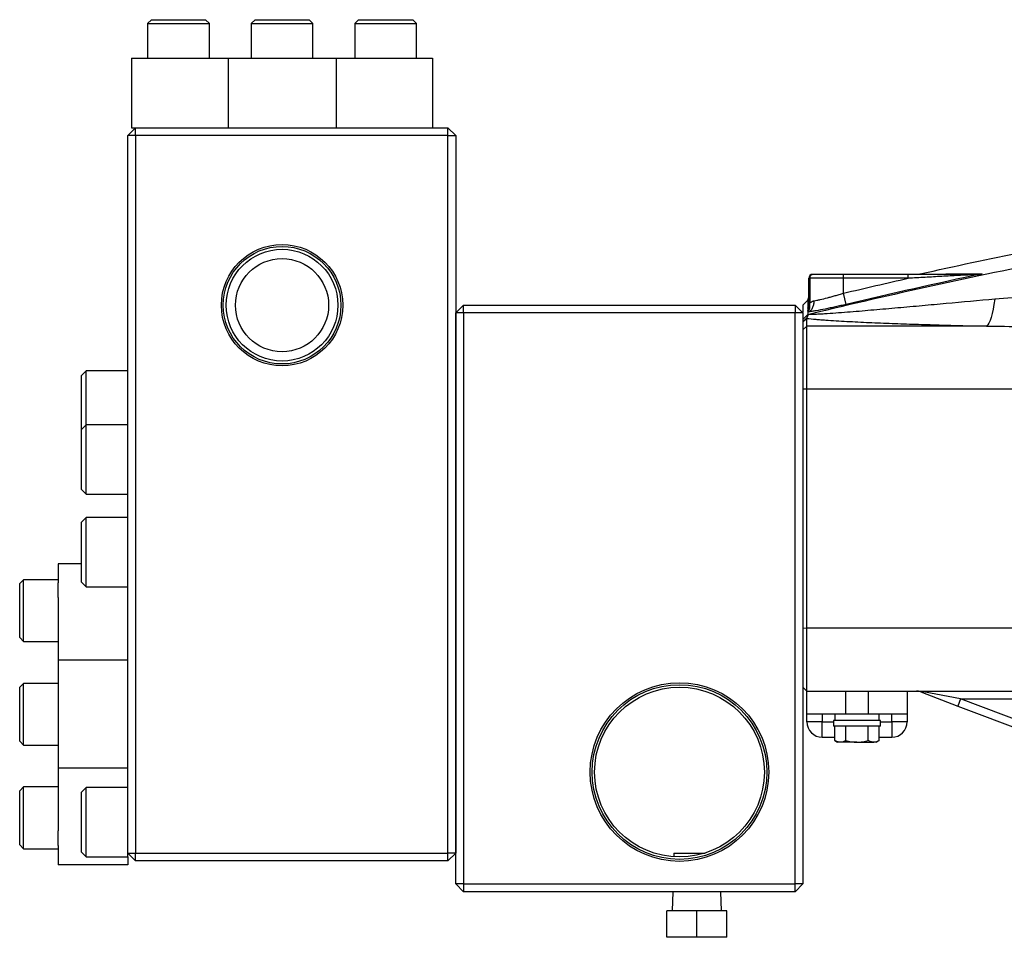
# Model space of a CAD drawing. Units: inches. Extents: x -31.5 to 65.7, y -20.2 to 32.6.
# Drawn here: x 18.6 to 28.6, y 1.3 to 10.7 of the extents above; entities that cross this region are included whole.
import ezdxf

# ---------------------------------------------------------------- set-up
doc = ezdxf.new("R2010")
doc.units = ezdxf.units.IN
doc.header["$MEASUREMENT"] = 0

msp = doc.modelspace()

# ---------------------------------------------------------------- linework, layer by layer
at = {"color": 7, "linetype": 'Continuous', "lineweight": 25}
for p, q in [((19.928, 10.671), (19.888, 10.632)), ((19.928, 10.671), (20.379, 10.671)), ((20.379, 10.671), (20.479, 10.671)), ((20.518, 10.632), (20.479, 10.671)), ((20.984, 10.671), (20.945, 10.632)), ((20.984, 10.671), (21.436, 10.671)), ((21.436, 10.671), (21.536, 10.671)), ((21.575, 10.632), (21.536, 10.671)), ((22.041, 10.671), (22.002, 10.632)), ((22.041, 10.671), (22.493, 10.671)), ((22.493, 10.671), (22.593, 10.671)), ((22.632, 10.632), (22.593, 10.671)), ((19.888, 10.632), (19.888, 10.277)), ((19.888, 10.632), (20.404, 10.632)), ((20.404, 10.632), (20.518, 10.632)), ((20.518, 10.277), (20.518, 10.632)), ((20.945, 10.632), (20.945, 10.277)), ((20.945, 10.632), (21.461, 10.632)), ((21.461, 10.632), (21.575, 10.632)), ((21.575, 10.277), (21.575, 10.632)), ((22.002, 10.632), (22.002, 10.277)), ((22.002, 10.632), (22.518, 10.632)), ((22.518, 10.632), (22.632, 10.632)), ((22.632, 10.277), (22.632, 10.632)), ((19.725, 10.277), (19.725, 9.569)), ((19.725, 10.277), (19.918, 10.277)), ((19.918, 10.277), (20.068, 10.277)), ((20.068, 10.277), (20.709, 10.277)), ((20.709, 10.277), (20.709, 9.569)), ((20.709, 10.277), (21.811, 10.277)), ((21.811, 10.277), (21.811, 9.569)), ((21.811, 10.277), (22.452, 10.277)), ((22.452, 10.277), (22.518, 10.277)), ((22.518, 10.277), (22.602, 10.277)), ((22.602, 10.277), (22.796, 10.277)), ((22.796, 10.277), (22.796, 9.569)), ((19.764, 9.569), (19.685, 9.49)), ((19.725, 9.569), (19.764, 9.569)), ((19.764, 9.49), (19.764, 9.569)), ((19.764, 9.569), (22.953, 9.569)), ((22.953, 9.49), (22.953, 9.569)), ((23.032, 9.49), (22.953, 9.569)), ((19.685, 2.167), (19.685, 9.49)), ((19.764, 9.49), (19.685, 9.49)), ((19.764, 9.49), (19.764, 2.167)), ((22.953, 9.49), (19.764, 9.49)), ((22.953, 2.167), (22.953, 9.49)), ((22.953, 9.49), (23.032, 9.49)), ((23.032, 9.49), (23.032, 2.167)), ((26.673, 8.073), (26.678, 8.073)), ((26.678, 8.073), (26.988, 8.073)), ((26.988, 8.033), (26.988, 8.073)), ((26.988, 8.073), (27.65, 8.073)), ((27.65, 8.033), (27.65, 8.073)), ((26.634, 7.746), (26.634, 8.033)), ((26.644, 8.033), (26.634, 8.033)), ((26.644, 8.033), (26.644, 7.777)), ((26.988, 8.033), (26.644, 8.033)), ((26.988, 7.88), (26.988, 8.033)), ((27.65, 8.033), (26.988, 8.033)), ((27.016, 7.766), (26.988, 7.88)), ((23.11, 7.758), (23.032, 7.679)), ((23.11, 7.679), (23.11, 7.758)), ((23.11, 7.758), (26.496, 7.758)), ((26.496, 7.758), (26.496, 7.679)), ((26.575, 7.679), (26.496, 7.758)), ((26.626, 7.809), (26.575, 7.758)), ((26.634, 7.81), (26.626, 7.808)), ((23.032, 1.852), (23.032, 7.679)), ((23.11, 7.679), (23.032, 7.679)), ((26.496, 7.679), (23.11, 7.679)), ((23.11, 7.679), (23.11, 1.852)), ((26.496, 1.852), (26.496, 7.679)), ((26.575, 7.679), (26.496, 7.679)), ((26.575, 7.679), (26.575, 7.181)), ((26.575, 7.611), (26.626, 7.662)), ((26.575, 7.584), (26.614, 7.623)), ((26.575, 7.505), (26.614, 7.545)), ((26.614, 7.545), (26.614, 7.623)), ((26.614, 6.906), (26.614, 7.545)), ((28.449, 7.545), (26.614, 7.545)), ((26.575, 7.181), (26.575, 6.905)), ((19.26, 7.088), (19.213, 7.041)), ((19.213, 6.734), (19.213, 7.041)), ((19.685, 7.088), (19.26, 7.088)), ((19.26, 6.734), (19.26, 7.088)), ((26.575, 6.905), (26.614, 6.906)), ((26.575, 6.905), (26.575, 4.465)), ((26.614, 4.463), (26.614, 6.906)), ((26.614, 6.906), (28.769, 6.906)), ((19.213, 6.49), (19.213, 6.734)), ((19.26, 6.537), (19.26, 6.734)), ((19.26, 6.537), (19.213, 6.49)), ((19.685, 6.537), (19.26, 6.537)), ((19.26, 6.183), (19.26, 6.537)), ((19.213, 6.183), (19.213, 6.49)), ((19.213, 5.876), (19.213, 6.183)), ((19.26, 5.828), (19.26, 6.183)), ((19.213, 5.876), (19.26, 5.828)), ((19.26, 5.828), (19.685, 5.828)), ((19.26, 5.592), (19.213, 5.545)), ((19.213, 5.238), (19.213, 5.545)), ((19.685, 5.592), (19.26, 5.592)), ((19.26, 5.238), (19.26, 5.592)), ((19.213, 4.931), (19.213, 5.238)), ((19.26, 4.884), (19.26, 5.238)), ((19.213, 5.12), (18.977, 5.12)), ((18.977, 5.12), (18.977, 4.926)), ((18.622, 4.956), (18.583, 4.917)), ((18.977, 4.956), (18.622, 4.956)), ((18.622, 4.641), (18.622, 4.956)), ((18.977, 4.776), (18.977, 4.926)), ((19.213, 4.931), (19.26, 4.884)), ((18.583, 4.641), (18.583, 4.917)), ((19.26, 4.884), (19.685, 4.884)), ((18.977, 4.776), (18.977, 4.136)), ((18.583, 4.366), (18.583, 4.641)), ((18.622, 4.326), (18.622, 4.641)), ((26.575, 4.465), (26.614, 4.463)), ((26.575, 4.465), (26.575, 4.193)), ((28.772, 4.463), (26.614, 4.463)), ((26.614, 3.821), (26.614, 4.463)), ((18.583, 4.366), (18.622, 4.326)), ((18.622, 4.326), (18.977, 4.326)), ((19.685, 4.136), (18.977, 4.136)), ((18.977, 4.136), (18.977, 3.033)), ((26.575, 4.193), (26.575, 1.852)), ((18.622, 3.899), (18.583, 3.86)), ((18.583, 3.584), (18.583, 3.86)), ((18.977, 3.899), (18.622, 3.899)), ((18.622, 3.584), (18.622, 3.899)), ((26.575, 3.86), (26.614, 3.821)), ((26.614, 3.821), (28.828, 3.821)), ((26.614, 3.584), (26.614, 3.821)), ((27.008, 3.821), (27.008, 3.584)), ((27.244, 3.584), (27.244, 3.821)), ((27.638, 3.821), (27.638, 3.584)), ((27.776, 3.813), (28.156, 3.668)), ((28.184, 3.742), (27.805, 3.814)), ((28.184, 3.742), (28.156, 3.668)), ((28.184, 3.742), (28.741, 3.742)), ((28.88, 3.476), (28.184, 3.742)), ((28.156, 3.668), (28.852, 3.403)), ((18.583, 3.309), (18.583, 3.584)), ((18.622, 3.269), (18.622, 3.584)), ((27.008, 3.584), (26.614, 3.584)), ((26.614, 3.506), (26.614, 3.584)), ((26.772, 3.584), (26.772, 3.506)), ((26.886, 3.521), (26.886, 3.462)), ((27.366, 3.521), (26.886, 3.521)), ((26.9, 3.584), (26.9, 3.521)), ((27.244, 3.584), (27.008, 3.584)), ((27.638, 3.584), (27.244, 3.584)), ((27.353, 3.521), (27.353, 3.584)), ((27.366, 3.462), (27.366, 3.521)), ((27.481, 3.506), (27.481, 3.584)), ((27.638, 3.584), (27.638, 3.506)), ((26.772, 3.506), (26.614, 3.506)), ((26.772, 3.348), (26.772, 3.506)), ((27.366, 3.462), (26.886, 3.462)), ((26.899, 3.317), (26.899, 3.462)), ((27.013, 3.317), (27.013, 3.462)), ((27.24, 3.317), (27.24, 3.462)), ((27.354, 3.317), (27.354, 3.462)), ((27.638, 3.506), (27.481, 3.506)), ((27.481, 3.506), (27.481, 3.348)), ((26.899, 3.348), (26.772, 3.348)), ((26.899, 3.317), (26.929, 3.299)), ((27.323, 3.299), (27.354, 3.317)), ((27.481, 3.348), (27.354, 3.348)), ((18.583, 3.309), (18.622, 3.269)), ((18.622, 3.269), (18.977, 3.269)), ((26.956, 3.299), (26.929, 3.299)), ((27.126, 3.299), (26.956, 3.299)), ((27.126, 3.299), (27.297, 3.299)), ((27.323, 3.299), (27.297, 3.299)), ((19.685, 3.033), (18.977, 3.033)), ((18.977, 3.033), (18.977, 2.393)), ((18.622, 2.842), (18.583, 2.803)), ((18.977, 2.842), (18.622, 2.842)), ((18.622, 2.527), (18.622, 2.842)), ((19.26, 2.836), (19.213, 2.789)), ((19.685, 2.836), (19.26, 2.836)), ((19.26, 2.482), (19.26, 2.836)), ((18.583, 2.527), (18.583, 2.803)), ((19.213, 2.482), (19.213, 2.789)), ((18.583, 2.252), (18.583, 2.527)), ((18.622, 2.212), (18.622, 2.527)), ((19.213, 2.175), (19.213, 2.482)), ((19.26, 2.128), (19.26, 2.482)), ((18.977, 2.243), (18.977, 2.393)), ((18.583, 2.252), (18.622, 2.212)), ((18.622, 2.212), (18.977, 2.212)), ((18.977, 2.243), (18.977, 2.049)), ((19.213, 2.175), (19.26, 2.128)), ((19.26, 2.128), (19.685, 2.128)), ((19.685, 2.128), (19.685, 2.167)), ((19.685, 2.167), (19.764, 2.167)), ((19.685, 2.167), (19.764, 2.088)), ((19.685, 2.128), (19.685, 2.049)), ((19.764, 2.088), (19.764, 2.167)), ((19.764, 2.167), (22.953, 2.167)), ((22.953, 2.088), (22.953, 2.167)), ((23.032, 2.167), (22.953, 2.167)), ((22.953, 2.088), (23.032, 2.167)), ((25.258, 2.168), (25.257, 2.13)), ((25.258, 2.168), (25.576, 2.168)), ((19.685, 2.049), (18.977, 2.049)), ((22.953, 2.088), (19.764, 2.088)), ((23.032, 1.852), (23.11, 1.773)), ((23.11, 1.852), (23.032, 1.852)), ((23.11, 1.852), (26.496, 1.852)), ((23.11, 1.852), (23.11, 1.773)), ((26.575, 1.852), (26.496, 1.852)), ((26.496, 1.773), (26.496, 1.852)), ((26.496, 1.773), (26.575, 1.852)), ((26.496, 1.773), (23.11, 1.773)), ((25.247, 1.773), (25.241, 1.578)), ((25.744, 1.578), (25.738, 1.773)), ((25.185, 1.308), (25.185, 1.578)), ((25.492, 1.578), (25.185, 1.578)), ((25.492, 1.308), (25.492, 1.578)), ((25.799, 1.578), (25.492, 1.578)), ((25.799, 1.308), (25.799, 1.578)), ((25.492, 1.308), (25.185, 1.308)), ((25.799, 1.308), (25.492, 1.308))]:
    msp.add_line(p, q, dxfattribs=at)
at = {"color": 8, "linetype": 'Continuous', "lineweight": 25}
for p, q in [((26.626, 7.808), (26.634, 7.82)), ((26.626, 7.808), (26.634, 7.812)), ((26.772, 3.506), (26.886, 3.506)), ((27.366, 3.506), (27.481, 3.506))]:
    msp.add_line(p, q, dxfattribs=at)
at = {"color": 7, "linetype": 'Continuous', "lineweight": 25, "flags": 128}
msp.add_lwpolyline([(28.533, 7.819), (28.524, 7.765), (28.515, 7.716), (28.505, 7.672), (28.495, 7.633), (28.484, 7.601), (28.473, 7.575), (28.461, 7.556), (28.449, 7.545)], dxfattribs=at)
at = {"color": 7, "linetype": 'Continuous', "lineweight": 25}
for centre, radius in [((21.26, 7.758), 0.619), ((21.26, 7.758), 0.6), ((21.26, 7.758), 0.57), ((21.26, 7.758), 0.475), ((25.315, 2.994), 0.911), ((25.315, 2.994), 0.891), ((25.315, 2.994), 0.866)]:
    msp.add_circle(centre, radius, dxfattribs=at)
for centre, radius, start, end in [((26.673, 8.033), 0.0394, 90, 180), ((26.681, 8.035), 0.0372, 94.0687, 183.5594), ((28.335, 8.061), 0.0112, 92.4049, 136.4463), ((27.789, 3.848), 0.0377, 250.7901, 294.4819), ((26.772, 3.506), 0.157, 180, 270), ((27.481, 3.506), 0.157, 270, 0)]:
    msp.add_arc(centre, radius, start, end, dxfattribs=at)
for points, knots in [([(36.797, 9.205), (36.369, 9.178), (35.942, 9.146), (35.089, 9.074), (34.663, 9.033), (33.811, 8.942), (33.386, 8.891), (32.537, 8.782), (32.112, 8.722), (30.842, 8.529), (29.998, 8.383), (28.738, 8.135), (28.318, 8.047), (27.482, 7.864), (27.064, 7.768), (26.648, 7.667)], [0, 0, 0, 0, 0.125, 0.125, 0.25, 0.25, 0.375, 0.375, 0.5, 0.5, 0.75, 0.75, 0.875, 0.875, 1, 1, 1, 1]), ([(27.65, 8.073), (27.708, 8.073), (27.766, 8.073), (27.882, 8.073), (27.94, 8.073), (28.026, 8.073), (28.055, 8.073), (28.112, 8.073), (28.141, 8.073), (28.198, 8.073), (28.226, 8.073), (28.268, 8.073), (28.281, 8.073), (28.308, 8.073), (28.322, 8.073), (28.335, 8.073)], [0, 0, 0, 0, 0.25, 0.25, 0.5, 0.5, 0.625, 0.625, 0.75, 0.75, 0.875, 0.875, 0.9375, 0.9375, 1, 1, 1, 1]), ([(28.327, 8.069), (28.314, 8.068), (28.3, 8.068), (28.273, 8.066), (28.259, 8.066), (28.218, 8.063), (28.19, 8.062), (28.105, 8.057), (28.048, 8.055), (27.935, 8.048), (27.878, 8.045), (27.764, 8.039), (27.707, 8.036), (27.65, 8.033)], [0, 0, 0, 0, 0.0625, 0.0625, 0.125, 0.125, 0.25, 0.25, 0.5, 0.5, 0.75, 0.75, 1, 1, 1, 1]), ([(28.036, 8.077), (28.085, 8.077), (28.14, 8.077), (28.263, 8.078), (28.33, 8.078), (28.404, 8.078)], [0, 0, 0, 0, 0.5, 0.5, 1, 1, 1, 1]), ([(26.688, 7.802), (26.697, 7.804), (26.707, 7.806), (26.728, 7.81), (26.739, 7.813), (26.774, 7.821), (26.798, 7.827), (26.837, 7.837), (26.851, 7.84), (26.877, 7.848), (26.891, 7.851), (26.918, 7.859), (26.932, 7.863), (26.96, 7.871), (26.974, 7.876), (26.988, 7.88)], [0, 0, 0, 0, 0.125, 0.125, 0.25, 0.25, 0.5, 0.5, 0.625, 0.625, 0.75, 0.75, 0.875, 0.875, 1, 1, 1, 1]), ([(26.575, 7.758), (26.575, 7.754), (26.575, 7.747), (26.575, 7.718), (26.575, 7.688), (26.575, 7.686)], [0, 0, 0, 0, 0.479673, 0.959415, 1, 1, 1, 1]), ([(26.626, 7.809), (26.626, 7.809), (26.626, 7.809), (26.626, 7.809), (26.626, 7.809), (26.626, 7.809), (26.626, 7.809), (26.626, 7.809), (26.626, 7.809), (26.626, 7.809), (26.626, 7.809), (26.626, 7.809)], [0.038506786, 0.038506786, 0.038506786, 0.038506786, 0.039081492, 0.039081492, 0.03971666, 0.03971666, 0.040986996, 0.040986996, 0.042257332, 0.042257332, 0.042368276, 0.042368276, 0.042368276, 0.042368276]), ([(26.626, 7.808), (26.626, 7.807), (26.626, 7.807), (26.626, 7.805), (26.626, 7.804), (26.626, 7.8), (26.626, 7.796), (26.626, 7.787), (26.626, 7.782), (26.626, 7.77), (26.626, 7.763), (26.626, 7.75), (26.626, 7.745), (26.626, 7.739)], [0.04685558, 0.04685558, 0.04685558, 0.04685558, 0.04987935, 0.04987935, 0.05496069, 0.05496069, 0.06512338, 0.06512338, 0.07528606, 0.07528606, 0.08544875, 0.08544875, 0.09188092, 0.09188092, 0.09188092, 0.09188092]), ([(26.626, 7.808), (26.626, 7.808), (26.626, 7.808), (26.626, 7.808), (26.626, 7.808), (26.626, 7.808)], [0.044774349, 0.044774349, 0.044774349, 0.044774349, 0.044798003, 0.044798003, 0.046855576, 0.046855576, 0.046855576, 0.046855576]), ([(26.626, 7.688), (26.635, 7.691), (26.644, 7.696), (26.66, 7.71), (26.667, 7.719), (26.678, 7.74), (26.683, 7.752), (26.688, 7.776), (26.689, 7.789), (26.688, 7.802)], [0, 0, 0, 0, 0.25, 0.25, 0.5, 0.5, 0.75, 0.75, 1, 1, 1, 1]), ([(26.626, 7.695), (26.635, 7.705), (26.641, 7.718), (26.647, 7.746), (26.647, 7.761), (26.644, 7.777)], [0, 0, 0, 0, 0.5, 0.5, 1, 1, 1, 1]), ([(27.016, 7.766), (26.997, 7.761), (26.979, 7.757), (26.942, 7.749), (26.906, 7.741), (26.871, 7.733), (26.836, 7.726), (26.819, 7.722), (26.768, 7.712), (26.736, 7.706), (26.692, 7.698), (26.678, 7.696), (26.65, 7.692), (26.638, 7.69), (26.626, 7.688)], [0, 0, 0, 0, 0.125, 0.125, 0.25, 0.375, 0.375, 0.5, 0.5, 0.75, 0.75, 0.875, 0.875, 1, 1, 1, 1]), ([(26.634, 7.769), (26.634, 7.767), (26.634, 7.76), (26.633, 7.751), (26.631, 7.743), (26.63, 7.739), (26.629, 7.737), (26.629, 7.736), (26.629, 7.736), (26.629, 7.736)], [0, 0, 0, 0, 0.088377, 0.335673, 0.481568, 0.576212, 0.680411, 0.838079, 1, 1, 1, 1]), ([(26.634, 7.746), (26.634, 7.746), (26.634, 7.746), (26.634, 7.746), (26.634, 7.747), (26.635, 7.748), (26.635, 7.75), (26.636, 7.753), (26.637, 7.758), (26.639, 7.762), (26.64, 7.767), (26.642, 7.772), (26.643, 7.775), (26.644, 7.777)], [0, 0, 0, 0, 0.0412494, 0.0828327, 0.1258507, 0.1848922, 0.2515353, 0.3769413, 0.5018184, 0.6262381, 0.7506277, 0.8751672, 1, 1, 1, 1]), ([(26.644, 7.777), (26.645, 7.778), (26.647, 7.78), (26.65, 7.783), (26.654, 7.786), (26.658, 7.79), (26.664, 7.793), (26.669, 7.796), (26.675, 7.799), (26.681, 7.801), (26.686, 7.802), (26.688, 7.802)], [0, 0, 0, 0, 0.083338, 0.167051, 0.25122, 0.376657, 0.50138, 0.626577, 0.749978, 0.876221, 1, 1, 1, 1]), ([(28.533, 7.819), (28.367, 7.804), (28.202, 7.789), (27.954, 7.766), (27.872, 7.759), (27.708, 7.744), (27.626, 7.737), (27.462, 7.722), (27.38, 7.715), (27.218, 7.701), (27.138, 7.694), (27.018, 7.685), (26.978, 7.682), (26.9, 7.676), (26.86, 7.673), (26.804, 7.669), (26.785, 7.668), (26.748, 7.666), (26.731, 7.665), (26.706, 7.664), (26.698, 7.664), (26.683, 7.664), (26.676, 7.664), (26.663, 7.664), (26.658, 7.664), (26.65, 7.665), (26.648, 7.666), (26.648, 7.667)], [0, 0, 0, 0, 0.25, 0.25, 0.375, 0.375, 0.5, 0.5, 0.625, 0.625, 0.75, 0.75, 0.8125, 0.8125, 0.875, 0.875, 0.90625, 0.90625, 0.9375, 0.9375, 0.953125, 0.953125, 0.96875, 0.96875, 0.984375, 0.984375, 1, 1, 1, 1]), ([(26.626, 7.659), (26.625, 7.658), (26.625, 7.657), (26.624, 7.654), (26.623, 7.651), (26.622, 7.648), (26.62, 7.645), (26.619, 7.641), (26.617, 7.637), (26.615, 7.633), (26.614, 7.63), (26.614, 7.628), (26.614, 7.627), (26.614, 7.626)], [0, 0, 0, 0, 0.05977, 0.125014, 0.250004, 0.312507, 0.375012, 0.500019, 0.625026, 0.750029, 0.875002, 0.937539, 1, 1, 1, 1]), ([(26.626, 7.733), (26.626, 7.732), (26.626, 7.73), (26.626, 7.728), (26.626, 7.727), (26.626, 7.726)], [0.094033785, 0.094033785, 0.094033785, 0.094033785, 0.095611436, 0.095611436, 0.096521054, 0.096521054, 0.096521054, 0.096521054]), ([(26.626, 7.659), (26.629, 7.66), (26.633, 7.661), (26.64, 7.664), (26.644, 7.666), (26.648, 7.667)], [0, 0, 0, 0, 0.5, 0.5, 1, 1, 1, 1]), ([(26.614, 7.626), (26.612, 7.624), (26.608, 7.621), (26.602, 7.614), (26.595, 7.608), (26.589, 7.602), (26.584, 7.597), (26.579, 7.593), (26.576, 7.591), (26.575, 7.589)], [0, 0, 0, 0, 0.1292778, 0.2503447, 0.5002981, 0.62796, 0.7503576, 0.8761729, 1, 1, 1, 1]), ([(26.614, 7.623), (26.643, 7.62), (26.673, 7.617), (26.722, 7.613), (26.739, 7.611), (26.773, 7.609), (26.79, 7.607), (26.842, 7.604), (26.878, 7.601), (26.95, 7.597), (26.987, 7.595), (27.098, 7.589), (27.174, 7.585), (27.327, 7.578), (27.406, 7.575), (27.563, 7.569), (27.643, 7.566), (27.803, 7.561), (27.883, 7.559), (28.124, 7.552), (28.286, 7.548), (28.449, 7.545)], [0, 0, 0, 0, 0.0625, 0.0625, 0.09375, 0.09375, 0.125, 0.125, 0.1875, 0.1875, 0.25, 0.25, 0.375, 0.375, 0.5, 0.5, 0.625, 0.625, 0.75, 0.75, 1, 1, 1, 1]), ([(27.776, 3.813), (27.769, 3.815), (27.763, 3.817), (27.748, 3.82), (27.741, 3.821), (27.734, 3.821)], [0, 0, 0, 0, 0.5, 0.5, 1, 1, 1, 1]), ([(26.956, 3.299), (26.951, 3.299), (26.946, 3.299), (26.936, 3.301), (26.932, 3.302), (26.918, 3.307), (26.908, 3.311), (26.899, 3.317)], [0, 0, 0, 0, 0.25, 0.25, 0.5, 0.5, 1, 1, 1, 1]), ([(27.013, 3.317), (27.031, 3.311), (27.05, 3.307), (27.088, 3.301), (27.107, 3.299), (27.126, 3.299)], [0, 0, 0, 0, 0.5, 0.5, 1, 1, 1, 1]), ([(27.126, 3.299), (27.145, 3.299), (27.165, 3.301), (27.203, 3.307), (27.221, 3.311), (27.24, 3.317)], [0, 0, 0, 0, 0.5, 0.5, 1, 1, 1, 1]), ([(27.297, 3.299), (27.292, 3.299), (27.287, 3.299), (27.277, 3.301), (27.273, 3.302), (27.258, 3.307), (27.249, 3.311), (27.24, 3.317)], [0, 0, 0, 0, 0.25, 0.25, 0.5, 0.5, 1, 1, 1, 1])]:
    msp.add_open_spline(points, degree=3, knots=knots, dxfattribs=at)
for points in [[(27.77, 8.077), (28.474, 8.235), (29.181, 8.379), (29.889, 8.511)], [(28.404, 8.078), (27.94, 7.979), (27.477, 7.875), (27.016, 7.766)], [(27.77, 8.077), (27.77, 8.077), (27.776, 8.077), (27.789, 8.077)], [(28.014, 8.073), (28.021, 8.074), (28.029, 8.076), (28.036, 8.077)], [(28.327, 8.069), (28.353, 8.07), (28.378, 8.073), (28.404, 8.078)], [(28.335, 8.073), (28.358, 8.073), (28.381, 8.074), (28.404, 8.078)], [(26.988, 7.88), (27.209, 7.932), (27.429, 7.983), (27.65, 8.033)], [(26.626, 7.809), (26.631, 7.823), (26.634, 7.838), (26.634, 7.853)], [(26.626, 7.809), (26.631, 7.823), (26.634, 7.838), (26.634, 7.853)], [(28.889, 7.85), (28.77, 7.84), (28.651, 7.829), (28.533, 7.819)], [(26.626, 7.809), (26.626, 7.809), (26.626, 7.809), (26.626, 7.808)], [(26.626, 7.726), (26.631, 7.74), (26.634, 7.755), (26.634, 7.77)], [(26.626, 7.703), (26.631, 7.717), (26.634, 7.732), (26.634, 7.746)], [(26.626, 7.739), (26.626, 7.737), (26.626, 7.735), (26.626, 7.733)], [(26.626, 7.726), (26.626, 7.719), (26.626, 7.711), (26.626, 7.703)], [(26.626, 7.703), (26.626, 7.7), (26.626, 7.698), (26.626, 7.695)], [(26.626, 7.695), (26.626, 7.693), (26.626, 7.69), (26.626, 7.688)], [(26.626, 7.688), (26.626, 7.68), (26.626, 7.671), (26.626, 7.662)], [(26.626, 7.662), (26.626, 7.661), (26.626, 7.66), (26.626, 7.659)], [(26.614, 7.626), (26.614, 7.625), (26.614, 7.624), (26.614, 7.623)], [(28.449, 7.545), (28.571, 7.543), (28.693, 7.542), (28.815, 7.54)], [(27.013, 3.317), (26.994, 3.306), (26.975, 3.299), (26.956, 3.299)], [(27.354, 3.317), (27.335, 3.306), (27.316, 3.299), (27.297, 3.299)]]:
    msp.add_open_spline(points, degree=3, dxfattribs=at)
at = {"color": 8, "linetype": 'Continuous', "lineweight": 25}
msp.add_open_spline([(27.789, 8.077), (27.781, 8.076), (27.774, 8.074), (27.767, 8.073)], degree=3, dxfattribs=at)

doc.saveas('drawing.dxf')
